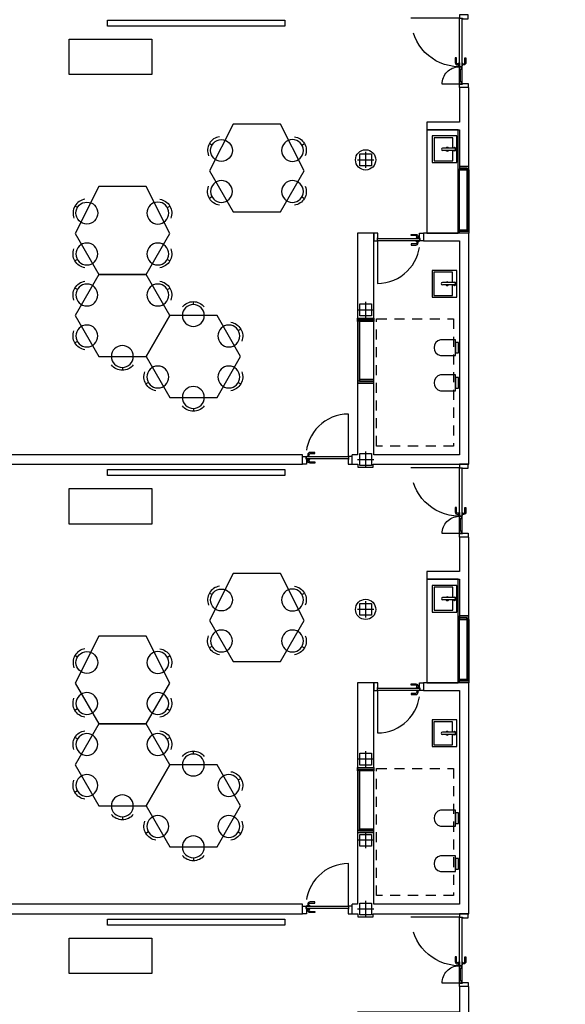
# Model space of a CAD drawing. Units: millimetres. Extents: x 1549 to 1733, y 824 to 1074.
# Drawn here: x 1609 to 1619, y 990 to 1007 of the extents above; entities that cross this region are included whole.
import ezdxf

# ---------------------------------------------------------------- set-up
doc = ezdxf.new("R2010")
doc.units = ezdxf.units.MM
for name, pattern in [('DASHED', [0.3, 0.17, -0.13]), ('DASHED2', [0.375, 0.25, -0.125]), ('HIDDEN', [0.375, 0.25, -0.125])]:
    doc.linetypes.add(name, pattern=pattern)
for name, color, linetype in [('0-CARPINTERIA', 250, 'Continuous'), ('0-EJES', 7, 'Continuous'), ('0-ESTRUCTURA', 7, 'Continuous'), ('0-MOBILIARIO', 250, 'Continuous'), ('0-SANITARIOS', 7, 'Continuous'), ('C1-CARPINTERIA', 250, 'Continuous'), ('M1-MOBILIARIO INT', 252, 'Continuous'), ('M1-MUROS', 4, 'Continuous'), ('P-PROYECCIÓN SUPERIOR', 7, 'DASHED2'), ('P2-PILARES', 3, 'Continuous'), ('S1-SANITARIOS', 7, 'Continuous')]:
    doc.layers.add(name, color=color, linetype=linetype)

# ---------------------------------------------------------------- blocks, each defined once
blk = doc.blocks.new('A$C2C836B4E')
at = {"layer": '0-EJES'}
for p, q in [((0.15, 0.286), (0.15, 0.014)), ((0.014, 0.15), (0.286, 0.15))]:
    blk.add_line(p, q, dxfattribs=at)
at = {"layer": '0-ESTRUCTURA'}
blk.add_lwpolyline([(0.05, 0.25), (0.25, 0.25), (0.25, 0.05), (0.05, 0.05)], close=True, dxfattribs=at)
blk = doc.blocks.new('puerta')
at = {"layer": '0-CARPINTERIA', "linetype": 'DASHED', "ltscale": 6}
for p, q in [((-1.212, -0.133), (-1.212, -0.422)), ((-0.098, -0.138), (-0.098, -0.949))]:
    blk.add_line(p, q, dxfattribs=at)
at = {"layer": '0-CARPINTERIA'}
blk.add_line((-1.172, -0.109), (-0.958, -0.109), dxfattribs=at)
for points in [[(-1.271, 0.02), (-1.271, -0.129), (-1.212, -0.129), (-1.212, -0.079), (-1.202, -0.079), (-1.202, 0.02), (-1.271, 0.02)], [(-0.04, 0.02), (-0.04, -0.129), (-0.098, -0.129), (-0.098, -0.079), (-0.108, -0.079), (-0.108, 0.02), (-0.04, 0.02)]]:
    blk.add_lwpolyline(points, dxfattribs=at)
for points in [[(-1.212, -0.129), (-0.918, -0.129), (-0.918, -0.089), (-1.212, -0.089)], [(-1.172, -0.129), (-1.212, -0.129), (-1.212, -0.089), (-1.172, -0.089)], [(-0.918, -0.129), (-0.958, -0.129), (-0.958, -0.089), (-0.918, -0.089)], [(-0.098, -0.089), (-0.918, -0.089), (-0.918, -0.129), (-0.098, -0.129)], [(-0.853, -0.089), (-0.903, -0.089), (-0.903, -0.079), (-0.853, -0.079)], [(-0.853, -0.129), (-0.903, -0.129), (-0.903, -0.139), (-0.853, -0.139)]]:
    blk.add_lwpolyline(points, close=True, dxfattribs=at)
for points in [[(-0.868, -0.079), (-0.868, -0.059, -0.414214), (-0.848, -0.039), (-0.768, -0.039), (-0.768, -0.019), (-0.848, -0.019, 0.414214), (-0.888, -0.059), (-0.888, -0.079)], [(-0.868, -0.139), (-0.868, -0.159, 0.414214), (-0.848, -0.179), (-0.768, -0.179), (-0.768, -0.199), (-0.848, -0.199, -0.414214), (-0.888, -0.159), (-0.888, -0.139)]]:
    blk.add_lwpolyline(points, format="xyb", dxfattribs=at)
at = {"layer": '0-CARPINTERIA', "linetype": 'DASHED', "ltscale": 6}
for centre, radius, start, end in [((-1.212, -0.129), 0.294, 270.0303, 358.0508), ((-0.098, -0.129), 0.82, 180.6982, 270.0002)]:
    blk.add_arc(centre, radius, start, end, dxfattribs=at)
blk = doc.blocks.new('TABURETE')
at = {"layer": '0-MOBILIARIO'}
blk.add_line((0.185, 0), (0.235, 0), dxfattribs=at)
blk.add_circle((0, 0), 0.185, dxfattribs=at)
blk.add_arc((0, 0), 0.235, 308.0806, 51.9194, dxfattribs=at)
blk = doc.blocks.new('SANITARIO_INFANTIL')
at = {"layer": '0-SANITARIOS'}
blk.add_lwpolyline([(-0.05, 0.135), (-0.308, 0.135, 0.786372), (-0.308, -0.135), (-0.05, -0.135)], format="xyb", close=True, dxfattribs=at)
blk.add_lwpolyline([(0, 0.09), (-0.05, 0.09), (-0.05, -0.09), (0, -0.09)], close=True, dxfattribs=at)
blk = doc.blocks.new('PUERTA-72')
at = {"layer": '0-CARPINTERIA', "linetype": 'DASHED', "ltscale": 6}
blk.add_line((0.058, -0.13), (0.058, -0.85), dxfattribs=at)
at = {"layer": '0-CARPINTERIA'}
for points in [[(0, 0), (0, -0.13), (0.058, -0.13), (0.058, -0.08), (0.068, -0.08), (0.068, 0), (0, 0)], [(0.837, 0), (0.837, -0.13), (0.778, -0.13), (0.778, -0.08), (0.768, -0.08), (0.768, 0), (0.837, 0)]]:
    blk.add_lwpolyline(points, dxfattribs=at)
for points in [[(0.058, -0.09), (0.778, -0.09), (0.778, -0.13), (0.058, -0.13)], [(0.713, -0.09), (0.763, -0.09), (0.763, -0.08), (0.713, -0.08)], [(0.713, -0.13), (0.763, -0.13), (0.763, -0.14), (0.713, -0.14)]]:
    blk.add_lwpolyline(points, close=True, dxfattribs=at)
for points in [[(0.728, -0.08), (0.728, -0.06, 0.414214), (0.708, -0.04), (0.628, -0.04), (0.628, -0.02), (0.708, -0.02, -0.414214), (0.748, -0.06), (0.748, -0.08)], [(0.728, -0.14), (0.728, -0.16, -0.414214), (0.708, -0.18), (0.628, -0.18), (0.628, -0.2), (0.708, -0.2, 0.414214), (0.748, -0.16), (0.748, -0.14)]]:
    blk.add_lwpolyline(points, format="xyb", dxfattribs=at)
at = {"layer": '0-CARPINTERIA', "linetype": 'DASHED', "ltscale": 6}
blk.add_arc((0.058, -0.13), 0.72, 270.0002, 359.2037, dxfattribs=at)
blk = doc.blocks.new('A$C174E759C')
at = {"layer": '0-SANITARIOS'}
for p, q in [((0.205, 0.04), (0.205, 0.242)), ((0.245, 0.04), (0.245, 0.242))]:
    blk.add_line(p, q, dxfattribs=at)
blk.add_lwpolyline([(0, 0), (0.45, 0), (0.45, 0.415), (0, 0.415)], close=True, dxfattribs=at)
blk.add_lwpolyline([(0.245, 0.069), (0.42, 0.069), (0.42, 0.385), (0.03, 0.385), (0.03, 0.069), (0.205, 0.069)], dxfattribs=at)
for centre, radius, start, end in [((0.225, 0.161), 0.0307, 130.7218, 229.2782), ((0.225, 0.242), 0.02, 0, 180), ((0.225, 0.161), 0.0307, 310.7218, 49.2782), ((0.225, 0.04), 0.028, 135.5847, 44.4153), ((0.225, 0.04), 0.02, 180, 0)]:
    blk.add_arc(centre, radius, start, end, dxfattribs=at)
blk = doc.blocks.new('A$C28500506')
at = {"layer": 'C1-CARPINTERIA', "color": 0}
for p, q in [((47.152, -15.808), (48.164, -15.808)), ((54.752, -15.808), (55.764, -15.808)), ((47.126, -15.818), (48.19, -15.818)), ((47.126, -15.841), (47.126, -15.818)), ((47.126, -15.834), (47.126, -15.826)), ((47.126, -15.841), (48.19, -15.841)), ((48.174, -15.968), (47.133, -15.968)), ((48.19, -15.841), (48.19, -15.818)), ((48.19, -15.834), (48.19, -15.826)), ((55.774, -15.968), (54.693, -15.968)), ((54.726, -15.818), (55.79, -15.818)), ((54.726, -15.841), (54.726, -15.818)), ((54.726, -15.834), (54.726, -15.826)), ((54.726, -15.841), (55.79, -15.841)), ((55.79, -15.841), (55.79, -15.818)), ((55.79, -15.834), (55.79, -15.826)), ((50.707, -17.414), (49.688, -17.414)), ((58.307, -17.414, 0), (57.288, -17.414)), ((49.657, -17.694), (50.757, -17.694)), ((49.69, -17.66), (50.724, -17.66)), ((49.69, -17.684), (50.724, -17.684)), ((57.257, -17.694), (58.357, -17.694, 0)), ((57.29, -17.66), (58.324, -17.66, 0)), ((57.29, -17.684), (58.324, -17.684, 0))]:
    blk.add_line(p, q, dxfattribs=at)
for points in [[(47.152, -15.818), (47.152, -15.808), (47.093, -15.808), (47.093, -15.968), (47.126, -15.968), (47.126, -15.818)], [(48.164, -15.818), (48.164, -15.808), (48.223, -15.808), (48.223, -15.968), (48.19, -15.968), (48.19, -15.818)], [(54.752, -15.818), (54.752, -15.808), (54.693, -15.808), (54.693, -15.968), (54.726, -15.968), (54.726, -15.818)], [(55.764, -15.818), (55.764, -15.808), (55.823, -15.808), (55.823, -15.968), (55.79, -15.968), (55.79, -15.818)], [(47.126, -15.841), (47.126, -15.968), (47.152, -15.968), (47.152, -15.841)], [(48.19, -15.841), (48.19, -15.968), (48.164, -15.968), (48.164, -15.841)], [(54.726, -15.841), (54.726, -15.968), (54.752, -15.968), (54.752, -15.841)], [(55.79, -15.841), (55.79, -15.968), (55.764, -15.968), (55.764, -15.841)], [(49.715, -17.684), (49.715, -17.694), (49.657, -17.694), (49.657, -17.414), (49.69, -17.414), (49.69, -17.684)], [(49.69, -17.66), (49.69, -17.414), (49.715, -17.414), (49.715, -17.66)], [(50.698, -17.684), (50.698, -17.694), (50.757, -17.694), (50.757, -17.414), (50.724, -17.414), (50.724, -17.684)], [(50.724, -17.66), (50.724, -17.414), (50.698, -17.414), (50.698, -17.66)], [(57.315, -17.684), (57.315, -17.694), (57.257, -17.694), (57.257, -17.414), (57.29, -17.414), (57.29, -17.684)], [(57.29, -17.66), (57.29, -17.414), (57.315, -17.414), (57.315, -17.66)]]:
    blk.add_lwpolyline(points, close=True, dxfattribs=at)
at = {"layer": 'C1-CARPINTERIA', "color": 0, "elevation": 0}
for points in [[(58.298, -17.684), (58.298, -17.694), (58.357, -17.694), (58.357, -17.414), (58.324, -17.414), (58.324, -17.684)], [(58.324, -17.66), (58.324, -17.414), (58.298, -17.414), (58.298, -17.66)]]:
    blk.add_lwpolyline(points, close=True, dxfattribs=at)
at = {"layer": 'M1-MOBILIARIO INT', "color": 0}
for points in [[(47.863, -19.792), (47.863, -18.992), (47.17, -18.592), (46.377, -18.992), (46.377, -19.792), (47.17, -20.192)], [(55.463, -19.792), (55.463, -18.992), (54.77, -18.592), (53.977, -18.992), (53.977, -19.792), (54.77, -20.192)], [(44.62, -18.918), (44.72, -18.918), (44.72, -21.918), (44.62, -21.918)], [(52.22, -18.918), (52.32, -18.918), (52.32, -21.918), (52.22, -21.918)], [(59.82, -18.918), (59.92, -18.918), (59.92, -21.918), (59.82, -21.918)], [(50.999, -20.867), (50.999, -20.067), (50.306, -19.667), (49.614, -20.067), (49.614, -20.867), (50.306, -21.267)], [(58.599, -20.867), (58.599, -20.067), (57.906, -19.667), (57.214, -20.067), (57.214, -20.867), (57.906, -21.267)], [(48.921, -22.067), (48.921, -21.267), (48.228, -20.867), (47.435, -21.267), (47.435, -22.067), (48.228, -22.467)], [(50.306, -22.067), (50.306, -21.267), (49.614, -20.867), (48.921, -21.267), (48.921, -22.067), (49.614, -22.467)], [(56.521, -22.067), (56.521, -21.267), (55.828, -20.867), (55.035, -21.267), (55.035, -22.067), (55.828, -22.467)], [(57.906, -22.067), (57.906, -21.267), (57.214, -20.867), (56.521, -21.267), (56.521, -22.067), (57.214, -22.467)], [(44.941, -21.169), (45.541, -21.169), (45.541, -22.569), (44.941, -22.569)], [(52.541, -21.169), (53.141, -21.169), (53.141, -22.569), (52.541, -22.569)], [(60.141, -21.169), (60.741, -21.169), (60.741, -22.569), (60.141, -22.569)]]:
    blk.add_lwpolyline(points, close=True, dxfattribs=at)
at = {"layer": 'M1-MUROS', "color": 0}
for p, q in [((52.13, -17.784, 0), (51.97, -17.784, 0)), ((59.73, -17.784, 0), (59.57, -17.784, 0)), ((52.13, -18.62, 0), (51.97, -18.62, 0)), ((59.73, -18.62, 0), (59.57, -18.62, 0))]:
    blk.add_line(p, q, dxfattribs=at)
blk.add_lwpolyline([(62.053, -15.808), (60.961, -15.808), (60.961, -15.968), (61.394, -15.968), (61.394, -17.694), (62.323, -17.694), (62.323, -17.414), (61.524, -17.414), (61.524, -15.968), (62.333, -15.968), (62.333, -15.968), (62.333, -15.968), (62.333, -15.735), (62.333, -15.735), (62.333, -15.735), (62.213, -15.735), (62.213, -14.005)], dxfattribs=at)
for points in [[(45.761, -15.808), (45.761, -15.968), (46.344, -15.968), (46.344, -16.522), (46.474, -16.522), (46.474, -16.522), (46.474, -16.522), (46.474, -15.968), (47.093, -15.968), (47.093, -15.808)], [(53.361, -15.808), (53.361, -15.968), (53.944, -15.968), (53.944, -16.522), (54.074, -16.522), (54.074, -16.522), (54.074, -16.522), (54.074, -15.968), (54.693, -15.968), (54.693, -15.808)], [(49.657, -17.694), (49.657, -17.414), (48.353, -17.414), (48.353, -17.414), (48.223, -17.414), (48.223, -17.694)], [(57.257, -17.694), (57.257, -17.414), (55.953, -17.414), (55.953, -17.414), (55.823, -17.414), (55.823, -17.694)]]:
    blk.add_lwpolyline(points, close=True, dxfattribs=at)
at = {"layer": 'M1-MUROS', "color": 0, "elevation": 0}
for points in [[(52.05, -15.808), (48.223, -15.808), (48.223, -16.577), (48.353, -16.577), (48.353, -15.968)], [(52.13, -17.784), (52.13, -17.684), (52.18, -17.684), (52.18, -17.424), (52.13, -17.424), (52.13, -15.808), (52.05, -15.808)], [(59.65, -15.808), (55.823, -15.808), (55.823, -16.577), (55.953, -16.577), (55.953, -15.968)], [(59.73, -17.784), (59.73, -17.684), (59.78, -17.684), (59.78, -17.424), (59.73, -17.424), (59.73, -15.808), (59.65, -15.808)], [(48.353, -15.968), (51.97, -15.968), (51.97, -17.414), (50.757, -17.414), (50.757, -17.694), (51.97, -17.694), (51.97, -17.784)], [(55.953, -15.968), (59.57, -15.968), (59.57, -17.414), (58.357, -17.414), (58.357, -17.694), (59.57, -17.694), (59.57, -17.784)], [(51.97, -18.62), (51.97, -23.724), (50.958, -23.724), (50.958, -24.029), (52.241, -24.029), (52.241, -23.724), (52.13, -23.724), (52.13, -18.62)], [(59.57, -18.62), (59.57, -23.724), (58.558, -23.724), (58.558, -24.029), (59.841, -24.029), (59.841, -23.724), (59.73, -23.724), (59.73, -18.62)]]:
    blk.add_lwpolyline(points, dxfattribs=at)
at = {"layer": 'M1-MUROS', "color": 0}
for centre in [(46.983, -17.554), (54.583, -17.554)]:
    blk.add_circle(centre, 0.171, dxfattribs=at)
at = {"layer": 'P-PROYECCIÓN SUPERIOR', "color": 0, "linetype": 'DASHED'}
for points in [[(49.672, -17.368), (49.672, -16.068), (51.821, -16.068), (51.821, -17.368)], [(57.272, -17.368), (57.272, -16.068), (59.421, -16.068), (59.421, -17.368)]]:
    blk.add_lwpolyline(points, close=True, dxfattribs=at)
at = {"layer": 'S1-SANITARIOS', "color": 0}
for points in [[(46.474, -16.522), (48.223, -16.522), (48.223, -15.988), (46.474, -15.988)], [(54.074, -16.522), (55.823, -16.522), (55.823, -15.988), (54.074, -15.988)]]:
    blk.add_lwpolyline(points, close=True, dxfattribs=at)
at = {"layer": 'C1-CARPINTERIA', "color": 0, "xscale": -1}
for p in [(44.49, -15.839), (52.09, -15.839), (59.69, -15.839)]:
    blk.add_blockref('puerta', p, dxfattribs=at)
at = {"layer": 'C1-CARPINTERIA', "color": 0}
for p, rotation in [((48.223, -17.414), 90), ((55.823, -17.414), 90), ((52.13, -17.784, 0), 270), ((59.73, -17.784, 0), 270)]:
    blk.add_blockref('PUERTA-72', p, dxfattribs=dict(at, rotation=rotation))
at = {"layer": 'M1-MOBILIARIO INT', "color": 0, "extrusion": (0, 0, -1), "zscale": -1}
for p, rotation in [((-46.824, -18.792), 59.99999999999621), ((-47.517, -18.792), 120.0000000000038), ((-54.424, -18.792), 59.99999999999621), ((-55.117, -18.792), 120.0000000000038), ((-49.96, -19.867), 59.99999999999621), ((-50.653, -19.867), 120.0000000000038), ((-57.56, -19.867), 59.99999999999621), ((-58.253, -19.867), 120.0000000000038), ((-47.517, -19.992), 239.9999999999962), ((-55.117, -19.992), 239.9999999999962), ((-50.999, -20.467), 180), ((-58.599, -20.467), 180), ((-47.882, -21.067), 59.99999999999621), ((-48.574, -21.067), 120.0000000000038), ((-49.267, -21.067), 59.99999999999621), ((-55.482, -21.067), 59.99999999999621), ((-56.174, -21.067), 120.0000000000038), ((-56.867, -21.067), 59.99999999999621), ((-50.653, -21.067), 239.9999999999962), ((-58.253, -21.067), 239.9999999999962), ((-50.306, -21.667), 180), ((-57.906, -21.667), 180), ((-48.574, -22.267), 239.9999999999962), ((-49.267, -22.267), 300.0000000000038), ((-49.96, -22.267), 239.9999999999962), ((-56.174, -22.267), 239.9999999999962), ((-56.867, -22.267), 300.0000000000038), ((-57.56, -22.267), 239.9999999999962)]:
    blk.add_blockref('TABURETE', p, dxfattribs=dict(at, rotation=rotation))
at = {"layer": 'M1-MOBILIARIO INT', "color": 0, "rotation": 239.9999999999962}
for p in [(46.824, -19.992), (54.424, -19.992), (47.882, -22.267), (55.482, -22.267)]:
    blk.add_blockref('TABURETE', p, dxfattribs=at)
at = {"layer": 'M1-MOBILIARIO INT', "color": 0, "extrusion": (0, 0, -1), "zscale": -1}
for p in [(-49.614, -20.467), (-57.214, -20.467)]:
    blk.add_blockref('TABURETE', p, dxfattribs=at)
at = {"layer": 'P2-PILARES', "color": 0, "linetype": 'HIDDEN', "rotation": 90}
for p in [(47.133, -17.704), (49.667, -17.704), (52.2, -17.704)]:
    blk.add_blockref('A$C2C836B4E', p, dxfattribs=at)
at = {"layer": 'P2-PILARES', "color": 0, "linetype": 'HIDDEN'}
for p in [(54.433, -17.704), (56.967, -17.704), (58.337, -17.704, 0)]:
    blk.add_blockref('A$C2C836B4E', p, dxfattribs=at)
at = {"layer": 'P2-PILARES', "color": 0, "linetype": 'HIDDEN', "xscale": 1.000016896821762, "yscale": 1.000016896821762, "zscale": 1.000016896821817}
blk.add_blockref('A$C2C836B4E', (59.5, -17.704, 0), dxfattribs=at)
at = {"layer": 'S1-SANITARIOS', "color": 0}
for name, p, rotation in [('A$C174E759C', (47.028, -16.012), 180), ('A$C174E759C', (49.303, -16.014), 180), ('SANITARIO_INFANTIL', (50.158, -15.983), 90), ('SANITARIO_INFANTIL', (50.753, -15.983), 90), ('A$C174E759C', (54.628, -16.012), 180), ('A$C174E759C', (56.903, -16.014), 180), ('SANITARIO_INFANTIL', (58.114, -15.983), 90), ('SANITARIO_INFANTIL', (58.883, -15.983), 90)]:
    blk.add_blockref(name, p, dxfattribs=dict(at, rotation=rotation))

msp = doc.modelspace()

# ---------------------------------------------------------------- block references
at = {"rotation": 270}
msp.add_blockref('A$C28500506', (1632.865, 1051.612, 0), dxfattribs=at)

doc.saveas('drawing.dxf')
